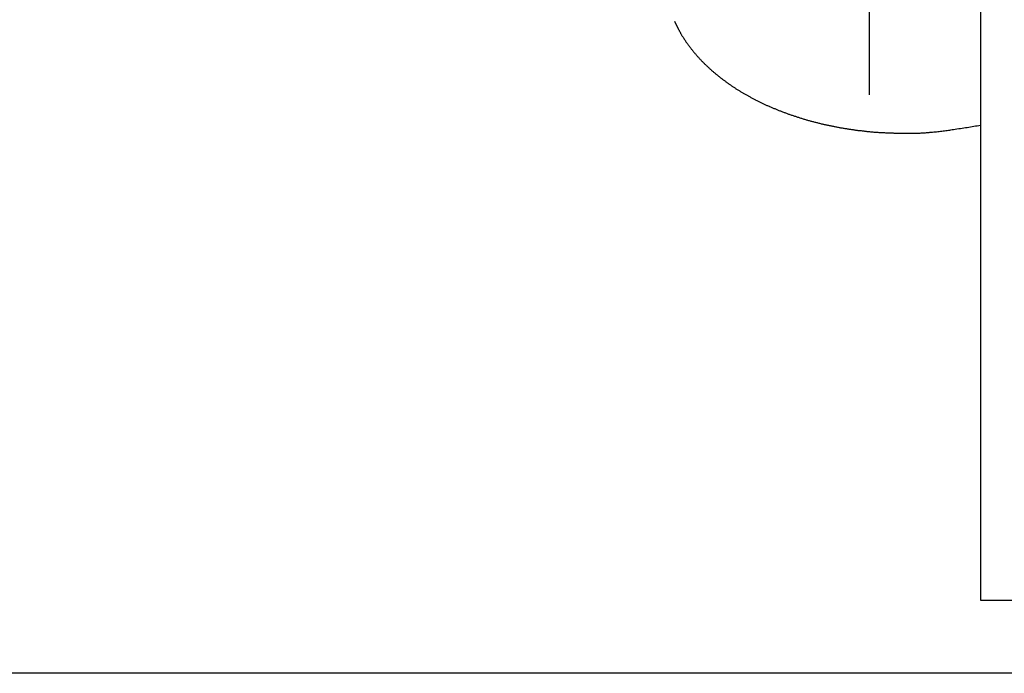
# Model space of a CAD drawing. Extents: x -74.1 to -15.2, y -121.5 to -90.6.
# Drawn here: x -37.5 to -34.8, y -114.5 to -112.7 of the extents above; entities that cross this region are included whole.
import ezdxf

# ---------------------------------------------------------------- set-up
doc = ezdxf.new("R2010")
doc.units = 0
doc.layers.get('0').update_dxf_attribs({"linetype": 'CONTINUOUS'})

msp = doc.modelspace()

# ---------------------------------------------------------------- linework, layer by layer
at = {"color": 0}
for points in [[(-34.8505, -101.5662), (-34.8505, -114.2991)], [(-34.8505, -101.5662), (-34.8505, -114.2991)], [(-34.8505, -101.5662), (-34.8505, -114.2991)], [(-34.8505, -101.5662), (-34.8505, -114.2991)], [(-34.8505, -101.5662), (-34.8505, -114.2991)], [(-34.8505, -101.5662), (-34.8505, -114.2991)], [(-34.8505, -101.5662), (-34.8505, -114.2991)], [(-34.8505, -101.5662), (-34.8505, -114.2991)], [(-34.8505, -101.5662), (-34.8505, -114.2991)], [(-34.8505, -101.5662), (-34.8505, -114.2991)], [(-34.8505, -101.5662), (-34.8505, -114.2991)], [(-34.8505, -101.5662), (-34.8505, -114.2991)], [(-34.8505, -101.5662), (-34.8505, -114.2991)], [(-34.8505, -101.5662), (-34.8505, -114.2991)], [(-34.8505, -101.5662), (-34.8505, -114.2991)], [(-34.8505, -101.5662), (-34.8505, -114.2991)], [(-34.8505, -101.5662), (-34.8505, -114.2991)], [(-34.8505, -101.5662), (-34.8505, -114.2991)], [(-34.8505, -101.5662), (-34.8505, -114.2991)], [(-34.8505, -101.5662), (-34.8505, -114.2991)], [(-34.8505, -101.5662), (-34.8505, -114.2991)], [(-35.153, -112.9186), (-35.153, -112.4591)], [(-35.153, -112.9186), (-35.153, -112.4591)], [(-35.153, -112.9186), (-35.153, -112.4591)], [(-35.153, -112.9186), (-35.153, -112.4591)], [(-35.153, -112.9186), (-35.153, -112.4591)], [(-35.153, -112.9186), (-35.153, -112.4591)], [(-35.153, -112.9186), (-35.153, -112.4591)], [(-35.153, -112.9186), (-35.153, -112.4591)], [(-35.153, -112.9186), (-35.153, -112.4591)], [(-35.153, -112.9186), (-35.153, -112.4591)], [(-35.153, -112.9186), (-35.153, -112.4591)], [(-35.153, -112.9186), (-35.153, -112.4591)], [(-35.153, -112.9186), (-35.153, -112.4591)], [(-35.153, -112.9186), (-35.153, -112.4591)], [(-35.153, -112.9186), (-35.153, -112.4591)], [(-35.153, -112.9186), (-35.153, -112.4591)], [(-35.153, -112.9186), (-35.153, -112.4591)], [(-35.153, -112.9186), (-35.153, -112.4591)], [(-35.153, -112.9186), (-35.153, -112.4591)], [(-35.153, -112.9186), (-35.153, -112.4591)], [(-35.153, -112.9186), (-35.153, -112.4591)], [(-35.6857, -112.7175), (-35.6767, -112.7366), (-35.6767, -112.7366), (-35.6758, -112.7377), (-35.6752, -112.7389), (-35.6746, -112.7401), (-35.674, -112.7413), (-35.6733, -112.7425), (-35.6727, -112.7437), (-35.6721, -112.7449), (-35.6715, -112.7461), (-35.6706, -112.7473), (-35.67, -112.7485), (-35.6694, -112.7497), (-35.6688, -112.7509), (-35.6679, -112.7521), (-35.6673, -112.7533), (-35.6667, -112.7545), (-35.6661, -112.7557), (-35.6661, -112.7557), (-35.6652, -112.7569), (-35.6645, -112.7581), (-35.6636, -112.7593), (-35.663, -112.7605), (-35.6621, -112.7617), (-35.6615, -112.7629), (-35.6606, -112.7641), (-35.66, -112.7653), (-35.6591, -112.7664), (-35.6583, -112.7676), (-35.6574, -112.7688), (-35.6568, -112.77), (-35.6559, -112.7712), (-35.6553, -112.7724), (-35.6544, -112.7736), (-35.6538, -112.7748), (-35.6538, -112.7748), (-35.6529, -112.776), (-35.652, -112.7772), (-35.6511, -112.7784), (-35.6502, -112.7796), (-35.6493, -112.7808), (-35.6484, -112.782), (-35.6475, -112.7832), (-35.6468, -112.7844), (-35.6459, -112.7855), (-35.645, -112.7867), (-35.6441, -112.7879), (-35.6432, -112.7891), (-35.6423, -112.7903), (-35.6414, -112.7915), (-35.6405, -112.7927), (-35.6398, -112.7939), (-35.6398, -112.7939), (-35.6386, -112.795), (-35.6377, -112.7962), (-35.6367, -112.7974), (-35.6358, -112.7986), (-35.6346, -112.7998), (-35.6337, -112.801), (-35.6328, -112.8022), (-35.6319, -112.8034), (-35.6307, -112.8045), (-35.6298, -112.8057), (-35.6287, -112.8069), (-35.6278, -112.8081), (-35.6266, -112.8093), (-35.6257, -112.8105), (-35.6248, -112.8117), (-35.6239, -112.8129), (-35.6239, -112.8129), (-35.6227, -112.8139), (-35.6216, -112.8151), (-35.6204, -112.8163), (-35.6195, -112.8175), (-35.6183, -112.8187), (-35.6173, -112.8199), (-35.6161, -112.8211), (-35.6152, -112.8223), (-35.614, -112.8233), (-35.6128, -112.8245), (-35.6116, -112.8257), (-35.6107, -112.8269), (-35.6095, -112.828), (-35.6084, -112.8292), (-35.6072, -112.8304), (-35.6063, -112.8316), (-35.6063, -112.8316), (-35.605, -112.8325), (-35.6038, -112.8337), (-35.6026, -112.8349), (-35.6014, -112.8361), (-35.6002, -112.8373), (-35.599, -112.8385), (-35.5978, -112.8397), (-35.5966, -112.8409), (-35.5953, -112.8418), (-35.5941, -112.843), (-35.5929, -112.8442), (-35.5917, -112.8454), (-35.5905, -112.8464), (-35.5893, -112.8476), (-35.5881, -112.8488), (-35.5869, -112.85), (-35.5869, -112.85), (-35.5854, -112.8509), (-35.5842, -112.8521), (-35.5827, -112.8533), (-35.5815, -112.8545), (-35.58, -112.8555), (-35.5788, -112.8567), (-35.5775, -112.8579), (-35.5763, -112.8591), (-35.5748, -112.86), (-35.5736, -112.8612), (-35.5721, -112.8622), (-35.5709, -112.8634), (-35.5694, -112.8643), (-35.5682, -112.8655), (-35.5668, -112.8667), (-35.5656, -112.8679), (-35.5656, -112.8679), (-35.5641, -112.8688), (-35.5626, -112.87), (-35.5611, -112.8711), (-35.5598, -112.8723), (-35.5583, -112.8732), (-35.5568, -112.8744), (-35.5553, -112.8756), (-35.5541, -112.8768), (-35.5526, -112.8777), (-35.5511, -112.8789), (-35.5496, -112.8798), (-35.5483, -112.881), (-35.5468, -112.8819), (-35.5453, -112.8831), (-35.5438, -112.8841), (-35.5426, -112.8853), (-35.5426, -112.8853), (-35.5408, -112.8862), (-35.5393, -112.8874), (-35.5378, -112.8883), (-35.5363, -112.8895), (-35.5347, -112.8904), (-35.5332, -112.8916), (-35.5317, -112.8926), (-35.5302, -112.8938), (-35.5284, -112.8947), (-35.5269, -112.8958), (-35.5254, -112.8967), (-35.5239, -112.8979), (-35.5223, -112.8988), (-35.5208, -112.9), (-35.5193, -112.9009), (-35.5178, -112.9021), (-35.5178, -112.9021), (-35.516, -112.903), (-35.5145, -112.904), (-35.5127, -112.9049), (-35.5112, -112.9061), (-35.5094, -112.907), (-35.5079, -112.9081), (-35.5061, -112.909), (-35.5046, -112.9102), (-35.5028, -112.9111), (-35.5012, -112.912), (-35.4994, -112.9129), (-35.4979, -112.9141), (-35.4961, -112.915), (-35.4946, -112.916), (-35.4928, -112.9169), (-35.4913, -112.9181), (-35.4913, -112.9181), (-35.4895, -112.919), (-35.4877, -112.9199), (-35.4859, -112.9208), (-35.4842, -112.9219), (-35.4824, -112.9228), (-35.4806, -112.9237), (-35.4788, -112.9246), (-35.4773, -112.9258), (-35.4755, -112.9267), (-35.4737, -112.9276), (-35.4719, -112.9285), (-35.4702, -112.9295), (-35.4684, -112.9304), (-35.4666, -112.9313), (-35.4648, -112.9322), (-35.4633, -112.9333), (-35.4633, -112.9333), (-35.4612, -112.9342), (-35.4594, -112.9351), (-35.4576, -112.936), (-35.4558, -112.9369), (-35.4538, -112.9378), (-35.452, -112.9387), (-35.4502, -112.9396), (-35.4484, -112.9405), (-35.4463, -112.9412), (-35.4445, -112.9421), (-35.4427, -112.943), (-35.4409, -112.9439), (-35.4391, -112.9448), (-35.4373, -112.9457), (-35.4355, -112.9466), (-35.4337, -112.9475), (-35.4337, -112.9475), (-35.4316, -112.9481), (-35.4298, -112.949), (-35.4277, -112.9499), (-35.4259, -112.9508), (-35.4238, -112.9515), (-35.422, -112.9524), (-35.42, -112.9533), (-35.4182, -112.9542), (-35.4161, -112.9548), (-35.4143, -112.9557), (-35.4122, -112.9565), (-35.4104, -112.9574), (-35.4083, -112.958), (-35.4065, -112.9589), (-35.4045, -112.9598), (-35.4027, -112.9607), (-35.4027, -112.9607), (-35.4006, -112.9613), (-35.3985, -112.9622), (-35.3964, -112.9628), (-35.3946, -112.9637), (-35.3925, -112.9643), (-35.3905, -112.9652), (-35.3884, -112.966), (-35.3866, -112.9669), (-35.3845, -112.9675), (-35.3824, -112.9683), (-35.3803, -112.9689), (-35.3785, -112.9698), (-35.3764, -112.9704), (-35.3744, -112.9713), (-35.3723, -112.9719), (-35.3705, -112.9728), (-35.3705, -112.9728), (-35.3684, -112.9734), (-35.3663, -112.974), (-35.3642, -112.9746), (-35.3621, -112.9755), (-35.36, -112.9761), (-35.3579, -112.9768), (-35.3558, -112.9774), (-35.3538, -112.9783), (-35.3517, -112.9789), (-35.3496, -112.9795), (-35.3475, -112.9801), (-35.3454, -112.981), (-35.3433, -112.9816), (-35.3412, -112.9822), (-35.3391, -112.9828), (-35.3372, -112.9837), (-35.3372, -112.9837), (-35.3348, -112.9843), (-35.3327, -112.9849), (-35.3306, -112.9855), (-35.3285, -112.9861), (-35.3264, -112.9867), (-35.3243, -112.9873), (-35.3222, -112.9879), (-35.3201, -112.9886), (-35.3177, -112.9891), (-35.3156, -112.9897), (-35.3135, -112.9903), (-35.3114, -112.9909), (-35.3093, -112.9915), (-35.3072, -112.9921), (-35.3051, -112.9927), (-35.303, -112.9933), (-35.303, -112.9933), (-35.3006, -112.9936), (-35.2985, -112.9942), (-35.2962, -112.9948), (-35.2941, -112.9954), (-35.2917, -112.9958), (-35.2896, -112.9964), (-35.2875, -112.997), (-35.2854, -112.9976), (-35.283, -112.9979), (-35.2809, -112.9985), (-35.2788, -112.999), (-35.2767, -112.9996), (-35.2743, -112.9999), (-35.2722, -113.0005), (-35.2701, -113.0011), (-35.268, -113.0017), (-35.268, -113.0017), (-35.2656, -113.002), (-35.2635, -113.0026), (-35.2611, -113.0029), (-35.259, -113.0035), (-35.2566, -113.0038), (-35.2545, -113.0044), (-35.2521, -113.0047), (-35.25, -113.0053), (-35.2476, -113.0056), (-35.2455, -113.006), (-35.2431, -113.0063), (-35.241, -113.0069), (-35.2386, -113.0072), (-35.2365, -113.0078), (-35.2344, -113.0081), (-35.2323, -113.0087), (-35.2323, -113.0087), (-35.2299, -113.009), (-35.2278, -113.0093), (-35.2254, -113.0096), (-35.2233, -113.0101), (-35.2209, -113.0104), (-35.2188, -113.0107), (-35.2164, -113.011), (-35.2143, -113.0116), (-35.2119, -113.0119), (-35.2098, -113.0122), (-35.2074, -113.0125), (-35.2053, -113.0129), (-35.2029, -113.0132), (-35.2008, -113.0135), (-35.1984, -113.0138), (-35.1963, -113.0144), (-35.1963, -113.0144), (-35.1939, -113.0146), (-35.1918, -113.0149), (-35.1894, -113.0152), (-35.1873, -113.0155), (-35.1849, -113.0158), (-35.1828, -113.0161), (-35.1804, -113.0164), (-35.1783, -113.0167), (-35.1759, -113.0167), (-35.1738, -113.017), (-35.1714, -113.0173), (-35.1693, -113.0176), (-35.1669, -113.0179), (-35.1648, -113.0182), (-35.1624, -113.0185), (-35.1603, -113.0188), (-35.1603, -113.0188), (-35.1579, -113.0188), (-35.1555, -113.0191), (-35.1531, -113.0192), (-35.151, -113.0195), (-35.1486, -113.0195), (-35.1465, -113.0198), (-35.1441, -113.0201), (-35.142, -113.0204), (-35.1396, -113.0204), (-35.1373, -113.0207), (-35.1349, -113.0207), (-35.1328, -113.021), (-35.1304, -113.021), (-35.1283, -113.0213), (-35.1259, -113.0214), (-35.1238, -113.0217), (-35.1238, -113.0217), (-35.1214, -113.0217), (-35.119, -113.0218), (-35.1166, -113.0218), (-35.1145, -113.0221), (-35.1121, -113.0221), (-35.1097, -113.0223), (-35.1073, -113.0223), (-35.1052, -113.0226), (-35.1028, -113.0226), (-35.1004, -113.0226), (-35.098, -113.0226), (-35.0959, -113.0229), (-35.0935, -113.0229), (-35.0911, -113.0229), (-35.0887, -113.0229), (-35.0866, -113.0232), (-35.0866, -113.0232), (-35.0842, -113.0232), (-35.0821, -113.0232), (-35.0799, -113.0232), (-35.0778, -113.0233), (-35.0754, -113.0233), (-35.0733, -113.0233), (-35.0712, -113.0233), (-35.0691, -113.0236), (-35.0667, -113.0236), (-35.0646, -113.0236), (-35.0625, -113.0236), (-35.0604, -113.0236), (-35.058, -113.0236), (-35.0559, -113.0236), (-35.0538, -113.0236), (-35.0517, -113.0238), (-35.0517, -113.0238), (-35.0496, -113.0236), (-35.0475, -113.0236), (-35.0454, -113.0236), (-35.0436, -113.0236), (-35.0415, -113.0236), (-35.0397, -113.0236), (-35.0376, -113.0236), (-35.0358, -113.0236), (-35.0337, -113.0236), (-35.0319, -113.0236), (-35.0298, -113.0236), (-35.028, -113.0236), (-35.0259, -113.0236), (-35.0241, -113.0236), (-35.022, -113.0236), (-35.0202, -113.0236), (-35.0202, -113.0236), (-35.0175, -113.0233), (-35.0151, -113.0232), (-35.0127, -113.0229), (-35.0103, -113.0229), (-35.0079, -113.0226), (-35.0055, -113.0226), (-35.0031, -113.0223), (-35.0007, -113.0223), (-34.9982, -113.022), (-34.9958, -113.0218), (-34.9934, -113.0215), (-34.991, -113.0215), (-34.9886, -113.0212), (-34.9862, -113.0211), (-34.9838, -113.0208), (-34.9814, -113.0208), (-34.9814, -113.0208), (-34.9778, -113.0202), (-34.9742, -113.0199), (-34.9706, -113.0195), (-34.967, -113.0192), (-34.9634, -113.0186), (-34.9598, -113.0183), (-34.9562, -113.0178), (-34.9526, -113.0175), (-34.949, -113.0169), (-34.9454, -113.0164), (-34.9418, -113.0158), (-34.9382, -113.0155), (-34.9346, -113.0149), (-34.931, -113.0143), (-34.9274, -113.0137), (-34.9241, -113.0133), (-34.9241, -113.0133), (-34.9193, -113.0124), (-34.9148, -113.0118), (-34.91, -113.0111), (-34.9055, -113.0105), (-34.9007, -113.0096), (-34.8962, -113.009), (-34.8917, -113.0083), (-34.8872, -113.0077), (-34.8824, -113.0068), (-34.8779, -113.0062), (-34.8733, -113.0053), (-34.8688, -113.0047), (-34.864, -113.0038), (-34.8595, -113.0031), (-34.855, -113.0022), (-34.8505, -113.0016)], [(-35.153, -112.9186), (-35.153, -112.9186)], [(-34.8505, -114.2991), (-34.8505, -114.2991)], [(-34.8505, -114.2991), (-34.8505, -114.2991)], [(-34.8505, -114.2991), (-34.7505, -114.2991)], [(-34.8505, -114.2991), (-34.7505, -114.2991)], [(-34.8505, -114.2991), (-34.7505, -114.2991)], [(-34.8505, -114.2991), (-34.7505, -114.2991)], [(-34.8505, -114.2991), (-34.7505, -114.2991)], [(-34.8505, -114.2991), (-34.7505, -114.2991)], [(-34.8505, -114.2991), (-34.7505, -114.2991)], [(-34.8505, -114.2991), (-34.7505, -114.2991)], [(-34.8505, -114.2991), (-34.7505, -114.2991)], [(-34.8505, -114.2991), (-34.7505, -114.2991)], [(-34.8505, -114.2991), (-34.7505, -114.2991)], [(-34.8505, -114.2991), (-34.7505, -114.2991)], [(-34.8505, -114.2991), (-34.7505, -114.2991)], [(-34.8505, -114.2991), (-34.7505, -114.2991)], [(-34.8505, -114.2991), (-34.7505, -114.2991)], [(-34.8505, -114.2991), (-34.7505, -114.2991)], [(-34.8505, -114.2991), (-34.7505, -114.2991)], [(-34.8505, -114.2991), (-34.7505, -114.2991)], [(-34.8505, -114.2991), (-34.7505, -114.2991)], [(-34.8505, -114.2991), (-34.7505, -114.2991)], [(-34.8505, -114.2991), (-34.7505, -114.2991)], [(-15.5411, -114.4991), (-69.9456, -114.4991)], [(-15.5411, -114.4991), (-69.9456, -114.4991)], [(-15.5411, -114.4991), (-69.9456, -114.4991)], [(-15.5411, -114.4991), (-69.9456, -114.4991)], [(-15.5411, -114.4991), (-69.9456, -114.4991)], [(-15.5411, -114.4991), (-69.9456, -114.4991)], [(-15.5411, -114.4991), (-69.9456, -114.4991)], [(-15.5411, -114.4991), (-69.9456, -114.4991)], [(-15.5411, -114.4991), (-69.9456, -114.4991)], [(-15.5411, -114.4991), (-69.9456, -114.4991)], [(-15.5411, -114.4991), (-69.9456, -114.4991)], [(-15.5411, -114.4991), (-69.9456, -114.4991)], [(-15.5411, -114.4991), (-69.9456, -114.4991)], [(-15.5411, -114.4991), (-69.9456, -114.4991)], [(-15.5411, -114.4991), (-69.9456, -114.4991)], [(-15.5411, -114.4991), (-69.9456, -114.4991)], [(-15.5411, -114.4991), (-69.9456, -114.4991)], [(-15.5411, -114.4991), (-69.9456, -114.4991)], [(-15.5411, -114.4991), (-69.9456, -114.4991)], [(-15.5411, -114.4991), (-69.9456, -114.4991)], [(-15.5411, -114.4991), (-69.9456, -114.4991)]]:
    msp.add_lwpolyline(points, dxfattribs=at)

doc.saveas('drawing.dxf')
